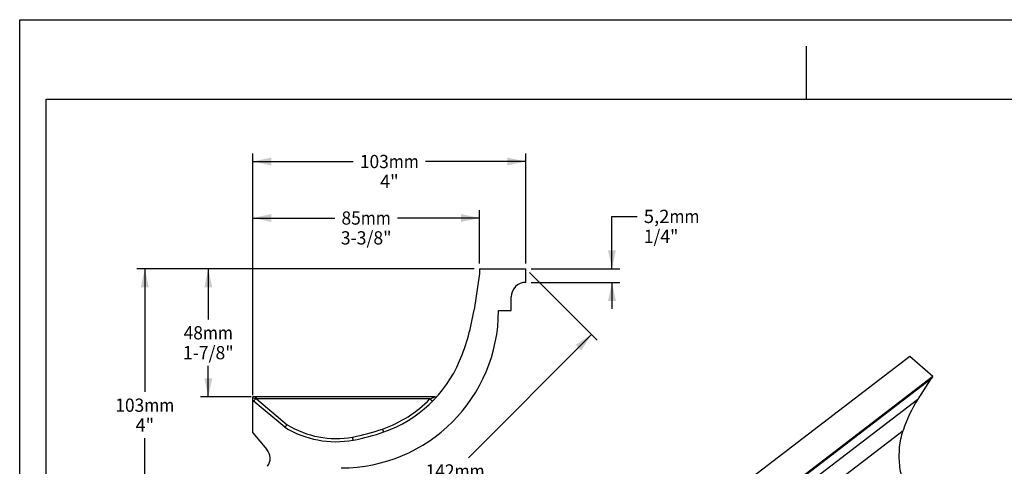
# Model space of a CAD drawing. Units: millimetres. Extents: x 0 to 297, y 0 to 210.
# Drawn here: x 0 to 186, y 126 to 210 of the extents above; entities that cross this region are included whole.
import ezdxf
from ezdxf.enums import TextEntityAlignment as Align

# ---------------------------------------------------------------- set-up
doc = ezdxf.new("R2010")
doc.units = ezdxf.units.MM
doc.header["$LTSCALE"] = 16.335
doc.layers.get('0').update_dxf_attribs({"linetype": 'CONTINUOUS'})
doc.layers.add('DTM_AXIS', color=7, linetype='CONTINUOUS')
doc.styles.get("Standard").update_dxf_attribs({"font": 'cgtime.ttf'})
doc.dimstyles.new('DIMSTYLE_1', dxfattribs={"dimtxt": 2.5, "dimasz": 3.5, "dimexe": 1.5, "dimexo": 1, "dimgap": 1.25, "dimtad": 0, "dimtih": 1, "dimtoh": 1, "dimdec": 3, "dimlfac": 2, "dimtxsty": 'Standard', "dimblk": '_FILLED', "dimblk1": '_FILLED', "dimblk2": '_FILLED', "dimcen": 0.09, "dimadec": 3, "dimazin": 2, "dimtfac": 1, "dimtdec": 3, "dimtofl": 0, "dimtmove": 0, "dimatfit": 3, "dimldrblk": '_FILLED', "dimfxl": 1, "dimtolj": 1, "dimarcsym": 0})
doc.dimstyles.new('DIMSTYLE_2', dxfattribs={"dimtxt": 2.5, "dimasz": 3.5, "dimexe": 1.5, "dimexo": 1, "dimgap": 1.25, "dimtad": 0, "dimtih": 1, "dimtoh": 1, "dimdec": 0, "dimlfac": 2, "dimtxsty": 'Standard', "dimblk": '_FILLED', "dimblk1": '_FILLED', "dimblk2": '_FILLED', "dimcen": 0.09, "dimadec": 3, "dimazin": 2, "dimtfac": 1, "dimtdec": 0, "dimtofl": 0, "dimtmove": 0, "dimatfit": 3, "dimldrblk": '_FILLED', "dimfxl": 1, "dimtolj": 1, "dimarcsym": 0})
doc.dimstyles.new('DIMSTYLE_3', dxfattribs={"dimtxt": 2.5, "dimasz": 3.5, "dimexe": 1.5, "dimexo": 1, "dimgap": 1.25, "dimtad": 0, "dimtih": 1, "dimtoh": 1, "dimdec": 1, "dimlfac": 2, "dimtxsty": 'Standard', "dimblk": '_FILLED', "dimblk1": '_FILLED', "dimblk2": '_FILLED', "dimcen": 0.09, "dimadec": 3, "dimazin": 2, "dimtfac": 1, "dimtdec": 1, "dimtofl": 0, "dimtmove": 0, "dimatfit": 3, "dimldrblk": '_FILLED', "dimfxl": 1, "dimtolj": 1, "dimarcsym": 0})

# ---------------------------------------------------------------- blocks, each defined once
blk = doc.blocks.new('_FILLED')
at = {"color": 0, "linetype": 'ByBlock'}
blk.add_solid([(0, 0), (-1, 0.214), (-1, -0.214)], dxfattribs=at)
blk = doc.blocks.new('*D1')
at = {"color": 2, "linetype": 'Continuous', "transparency": 16777216}
for p, q in [((85.77, 163.01), (22.12, 163.01)), ((23.62, 163.01), (23.62, 139.76)), ((23.62, 111.51), (23.62, 131.01)), ((43.02, 111.51), (22.12, 111.51))]:
    blk.add_line(p, q, dxfattribs=at)
at = {"color": 2, "linetype": 'Continuous', "transparency": 16777216, "xscale": 3.5, "yscale": 3.5, "zscale": 3.5}
for p, rotation in [((23.62, 163.01), 90), ((23.62, 111.51), 270)]:
    blk.add_blockref('_FILLED', p, dxfattribs=dict(at, rotation=rotation))
at = {"color": 2, "linetype": 'Continuous', "transparency": 16777216}
for s, p, p2 in [('103', (18.05, 136.01), (23.51, 136.01)), ('mm', (23.51, 136.01), (29.18, 136.01)), ('4"', (21.87, 132.26), (25.37, 132.26))]:
    blk.add_text(s, height=2.5, dxfattribs=at).set_placement(p, p2, align=Align.FIT)
blk = doc.blocks.new('*D2')
at = {"color": 2, "linetype": 'Continuous', "transparency": 16777216}
for p, q in [((44.02, 139.15), (44.02, 184.74)), ((95.52, 164.01), (95.52, 184.74)), ((44.02, 183.24), (62.96, 183.24)), ((95.52, 183.24), (76.59, 183.24))]:
    blk.add_line(p, q, dxfattribs=at)
at = {"color": 2, "linetype": 'Continuous', "transparency": 16777216, "xscale": 3.5, "yscale": 3.5, "zscale": 3.5, "rotation": 180}
blk.add_blockref('_FILLED', (44.02, 183.24), dxfattribs=at)
at = {"color": 2, "linetype": 'Continuous', "transparency": 16777216, "xscale": 3.5, "yscale": 3.5, "zscale": 3.5}
blk.add_blockref('_FILLED', (95.52, 183.24), dxfattribs=at)
at = {"color": 2, "linetype": 'Continuous', "transparency": 16777216}
for s, p, p2 in [('103', (64.21, 181.99), (69.67, 181.99)), ('mm', (69.67, 181.99), (75.34, 181.99)), ('4"', (68.02, 178.24), (71.53, 178.24))]:
    blk.add_text(s, height=2.5, dxfattribs=at).set_placement(p, p2, align=Align.FIT)
blk = doc.blocks.new('*D3')
at = {"color": 2, "linetype": 'Continuous', "transparency": 16777216}
for p, q in [((96.23, 162.3), (109, 149.54)), ((107.94, 150.6), (84.69, 127.35)), ((56.44, 99.1), (76.15, 118.81)), ((44.73, 110.8), (57.5, 98.04))]:
    blk.add_line(p, q, dxfattribs=at)
at = {"color": 2, "linetype": 'Continuous', "transparency": 16777216, "xscale": 3.5, "yscale": 3.5, "zscale": 3.5}
for p, rotation in [((107.94, 150.6), 45), ((56.44, 99.1), 225)]:
    blk.add_blockref('_FILLED', p, dxfattribs=dict(at, rotation=rotation))
at = {"color": 2, "linetype": 'Continuous', "transparency": 16777216}
for s, p, p2 in [('142', (76.62, 123.6), (82.08, 123.6)), ('mm', (82.08, 123.6), (87.75, 123.6)), ('5-5/8"', (77.4, 119.85), (86.97, 119.85))]:
    blk.add_text(s, height=2.5, dxfattribs=at).set_placement(p, p2, align=Align.FIT)
blk = doc.blocks.new('*D4')
at = {"color": 2, "linetype": 'Continuous', "transparency": 16777216}
for p, q in [((44.02, 139.15), (44.02, 174.08)), ((86.77, 164.01), (86.77, 174.08)), ((44.02, 172.58), (59.49, 172.58)), ((86.77, 172.58), (71.3, 172.58))]:
    blk.add_line(p, q, dxfattribs=at)
at = {"color": 2, "linetype": 'Continuous', "transparency": 16777216, "xscale": 3.5, "yscale": 3.5, "zscale": 3.5, "rotation": 180}
blk.add_blockref('_FILLED', (44.02, 172.58), dxfattribs=at)
at = {"color": 2, "linetype": 'Continuous', "transparency": 16777216, "xscale": 3.5, "yscale": 3.5, "zscale": 3.5}
blk.add_blockref('_FILLED', (86.77, 172.58), dxfattribs=at)
at = {"color": 2, "linetype": 'Continuous', "transparency": 16777216}
for s, p, p2 in [('85', (60.74, 171.33), (64.38, 171.33)), ('mm', (64.38, 171.33), (70.05, 171.33)), ('3-3/8"', (60.61, 167.58), (70.18, 167.58))]:
    blk.add_text(s, height=2.5, dxfattribs=at).set_placement(p, p2, align=Align.FIT)
blk = doc.blocks.new('*D5')
at = {"color": 2, "linetype": 'Continuous', "transparency": 16777216}
for p, q in [((85.77, 163.01), (34.1, 163.01)), ((35.6, 163.01), (35.6, 153.42)), ((35.6, 138.83), (35.6, 144.67)), ((43.68, 138.83), (34.1, 138.83))]:
    blk.add_line(p, q, dxfattribs=at)
at = {"color": 2, "linetype": 'Continuous', "transparency": 16777216, "xscale": 3.5, "yscale": 3.5, "zscale": 3.5}
for p, rotation in [((35.6, 163.01), 90), ((35.6, 138.83), 270)]:
    blk.add_blockref('_FILLED', p, dxfattribs=dict(at, rotation=rotation))
at = {"color": 2, "linetype": 'Continuous', "transparency": 16777216}
for s, p, p2 in [('48', (30.94, 149.67), (34.58, 149.67)), ('mm', (34.58, 149.67), (40.25, 149.67)), ('1-7/8"', (30.81, 145.92), (40.38, 145.92))]:
    blk.add_text(s, height=2.5, dxfattribs=at).set_placement(p, p2, align=Align.FIT)
blk = doc.blocks.new('*D7')
at = {"color": 2, "linetype": 'Continuous', "transparency": 16777216}
for p, q in [((111.79, 163.01), (111.79, 172.88)), ((111.79, 172.88), (116.54, 172.88)), ((96.52, 163.01), (113.29, 163.01)), ((96.52, 160.44), (113.29, 160.44)), ((111.79, 160.44), (111.79, 155.44))]:
    blk.add_line(p, q, dxfattribs=at)
at = {"color": 2, "linetype": 'Continuous', "transparency": 16777216, "xscale": 3.5, "yscale": 3.5, "zscale": 3.5}
for p, rotation in [((111.79, 163.01), 270), ((111.79, 160.44), 90)]:
    blk.add_blockref('_FILLED', p, dxfattribs=dict(at, rotation=rotation))
at = {"color": 2, "linetype": 'Continuous', "transparency": 16777216}
for s, p, p2 in [('5,2', (117.79, 171.63), (122.64, 171.63)), ('mm', (122.64, 171.63), (128.31, 171.63)), ('1/4"', (117.79, 167.88), (124.33, 167.88))]:
    blk.add_text(s, height=2.5, dxfattribs=at).set_placement(p, p2, align=Align.FIT)

msp = doc.modelspace()

# ---------------------------------------------------------------- linework, layer by layer
at = {"color": 5, "linetype": 'Continuous'}
for p, q in [((0, 0), (0, 210)), ((0, 210), (297, 210))]:
    msp.add_line(p, q, dxfattribs=at)
at = {"color": 4, "linetype": 'Continuous'}
msp.add_line((148.5, 195), (148.5, 205), dxfattribs=at)
at = {"color": 7, "linetype": 'Continuous'}
for p, q in [((5, 5), (5, 195)), ((5, 195), (292, 195)), ((86.7698, 162.12865), (85.75093, 155.25695)), ((86.7698, 163.01113), (86.7698, 162.12865)), ((86.7698, 163.01113), (95.5248, 163.01113)), ((95.5248, 160.43613), (95.5248, 163.01113)), ((92.76955, 155.10588), (92.76955, 157.68088)), ((90.3748, 155.10588), (92.76955, 155.10588)), ((167.99132, 146.46661), (68.50534, 70.27408)), ((172.32036, 142.64538), (167.99132, 146.46661)), ((72.45872, 66.02116), (171.94471, 142.21369)), ((172.32036, 142.64538), (72.83438, 66.45285)), ((171.94471, 142.21369), (169.52332, 138.40751)), ((172.32036, 142.64538), (171.94471, 142.21369)), ((44.0248, 132.05894), (44.0248, 138.83471)), ((44.52808, 138.83471), (44.0248, 138.83471)), ((50.01932, 133.12792), (44.09833, 138.09622)), ((70.03734, 62.21498), (169.52332, 138.40751)), ((44.0248, 132.05894), (46.67825, 128.89668)), ((67.27251, 56.30383), (166.75849, 132.49636))]:
    msp.add_line(p, q, dxfattribs=at)
for centre, radius, start, end in [((95.5248, 157.68088), 2.75525, 90, 180), ((60.68505, 155.10588), 29.68975, 270, 360), ((46.72797, 161.04285), 39.44957, 336.9564067, 351.5662508), ((60.68505, 155.10588), 24.28225, 289.4153979, 336.9564067), ((43.7673, 137.70171), 0.515, 50, 60), ((190.95091, 124.78297), 25.39231, 147.5501313, 162.315907), ((59.67985, 148.65825), 18.2898, 238.1166059, 280.3299785), ((56.16939, 167.9178), 37.86666, 280.3299785, 289.4153979), ((44.70568, 127.2415), 2.575, 323.9567156, 40)]:
    msp.add_arc(centre, radius, start, end, dxfattribs=at)
msp.add_open_spline([(44.55464, 138.46924), (44.37974, 138.51184), (44.20359, 138.55276), (44.0248, 138.57365)], degree=3, dxfattribs=at)
msp.add_open_spline([(168.11325, 119.71345), (167.5692, 120.67522), (166.67568, 122.71339), (165.98689, 125.96976), (165.97666, 129.28787), (166.42575, 131.45366), (166.75849, 132.49636)], degree=3, knots=[0, 0, 0, 0, 0.251106209, 0.501611649, 0.751275992, 1, 1, 1, 1], dxfattribs=at)
at = {"layer": 'DTM_AXIS', "color": 7, "linetype": 'Continuous'}
for p, q in [((78.3627, 138.83471), (44.52808, 138.83471)), ((44.68387, 138.43955), (44.55464, 138.46924)), ((44.68387, 138.43955), (44.68387, 138.83471)), ((44.68387, 138.43955), (50.47343, 133.58153)), ((77.43927, 138.43955), (44.68387, 138.43955))]:
    msp.add_line(p, q, dxfattribs=at)
for centre, radius, start, end in [((60.68505, 154.93211), 23.50975, 289.4153979, 315.4509348), ((68.63118, 160.29946), 23.56773, 291.9461641, 294.3882314), ((78.3627, 139.60721), 0.7725, 270, 316.5302763), ((59.67985, 148.48447), 17.5173, 238.2939497, 280.3299785), ((56.16939, 167.74402), 37.09416, 280.3299786, 289.4153978)]:
    msp.add_arc(centre, radius, start, end, dxfattribs=at)
for points, knots in [([(44.09833, 138.09622), (44.10381, 138.09163), (44.11824, 138.09119), (44.13624, 138.09676), (44.16374, 138.10915), (44.20433, 138.13521), (44.28671, 138.19884), (44.40623, 138.31069), (44.50275, 138.41195), (44.55464, 138.46924)], [0, 0, 0, 0, 0.035639968, 0.062239071, 0.095866684, 0.184848976, 0.302488061, 0.614501816, 1, 1, 1, 1]), ([(44.55464, 138.46924), (44.55386, 138.5182), (44.55215, 138.58822), (44.54831, 138.67621), (44.5451, 138.72975), (44.54149, 138.77301), (44.53782, 138.80453), (44.53407, 138.82375), (44.53113, 138.83227), (44.529, 138.83471), (44.52808, 138.83471)], [0, 0, 0, 0, 0.399052692, 0.570656056, 0.717570824, 0.836312724, 0.923642974, 0.977801732, 0.992477263, 1, 1, 1, 1]), ([(77.43927, 138.43955), (77.50177, 138.38114), (77.59412, 138.29933), (77.71649, 138.20246), (77.79566, 138.14551), (77.8637, 138.10278), (77.91301, 138.07765), (77.94594, 138.06691), (77.96744, 138.06285), (77.98392, 138.06543), (77.98979, 138.0714)], [0, 0, 0, 0, 0.378914868, 0.545886146, 0.691076009, 0.810664549, 0.90142057, 0.935700443, 0.962904783, 1, 1, 1, 1]), ([(50.47343, 133.58153), (50.46644, 133.5734), (50.45429, 133.5558), (50.42789, 133.52285), (50.384, 133.46659), (50.32219, 133.39171), (50.2513, 133.31027), (50.18641, 133.24151), (50.1304, 133.18729), (50.08333, 133.14947), (50.05001, 133.1279), (50.02647, 133.12348), (50.02016, 133.1274)], [0, 0, 0, 0, 0.04932105, 0.098195018, 0.194282809, 0.377620583, 0.544870774, 0.691079063, 0.812163728, 0.90432035, 0.965804332, 1, 1, 1, 1]), ([(68.75682, 132.2045), (68.755, 132.20388), (68.74947, 132.20573), (68.73785, 132.21735), (68.71944, 132.24506), (68.69379, 132.29266), (68.66217, 132.35858), (68.62579, 132.44079), (68.56972, 132.57561), (68.5281, 132.68366), (68.50003, 132.75928)], [0, 0, 0, 0, 0.009335296, 0.025095862, 0.080726871, 0.169382651, 0.289074951, 0.436288082, 0.607227715, 1, 1, 1, 1]), ([(62.95952, 130.6649), (62.95826, 130.66467), (62.95495, 130.66878), (62.95161, 130.67605), (62.94647, 130.68937), (62.93784, 130.71654), (62.9251, 130.7633), (62.90812, 130.83291), (62.88853, 130.91936), (62.867, 131.02005), (62.84412, 131.13222), (62.82879, 131.21055), (62.821, 131.2511)], [0, 0, 0, 0, 0.006395667, 0.020731324, 0.04366524, 0.07518446, 0.163474648, 0.28345214, 0.431447741, 0.603566236, 0.79491719, 1, 1, 1, 1])]:
    msp.add_open_spline(points, degree=3, knots=knots, dxfattribs=at)

# ---------------------------------------------------------------- dimensions: what is measured, and where the dimension line sits
at = {"color": 2, "linetype": 'Continuous'}
for base, p2, text, dimstyle, picture, middle in [((95.5248, 183.23539), (95.5248, 163.01113), '<>mm\\P4"', 'DIMSTYLE_1', '*D2', (69.7748, 181.36039)), ((86.7698, 172.58246), (86.7698, 163.01113), '<>mm\\P3-3/8"', 'DIMSTYLE_2', '*D4', (65.3973, 170.70746))]:
    dim = msp.add_linear_dim(base=base, p1=(44.0248, 138.14771), p2=p2, text=text, dimstyle=dimstyle, dxfattribs=at)
    dim.commit()
    dim.dimension.update_dxf_attribs({"geometry": picture, "text_midpoint": middle, "dimtype": 160})
for base, p1, p2, angle, text, dimstyle, picture, middle in [((111.7880824072, 163.0111312347), (95.5247963668, 160.4361312347), (95.5247963668, 163.0111312347), 90, '<>mm\\P1/4"', 'DIMSTYLE_3', '*D7', (123.0507283216, 171.0088701821)), ((23.61682, 163.01113), (44.0248, 111.51113), (86.7698, 163.01113), 90, '<>mm\\P4"', 'DIMSTYLE_1', '*D1', (23.61682, 135.38613)), ((35.59617, 163.01113), (44.68387, 138.83471), (86.7698, 163.01113), 90, '<>mm\\P1-7/8"', 'DIMSTYLE_2', '*D5', (35.59617, 149.04792)), ((107.93875, 150.59718), (44.0248, 111.51113), (95.5248, 163.01113), 45, '<>mm\\P5-5/8"', 'DIMSTYLE_1', '*D3', (82.18875, 122.97218))]:
    dim = msp.add_linear_dim(base=base, p1=p1, p2=p2, angle=angle, text=text, dimstyle=dimstyle, dxfattribs=at)
    dim.commit()
    dim.dimension.update_dxf_attribs({"geometry": picture, "text_midpoint": middle, "dimtype": 160})

doc.saveas('drawing.dxf')
